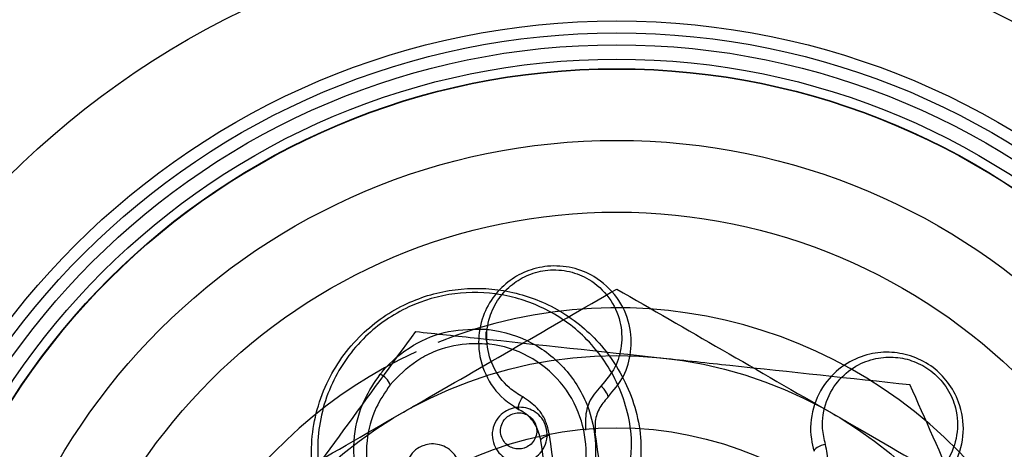
# Model space of a CAD drawing. Units: millimetres. Extents: x 15797 to 71989, y 16432 to 32182.
# Drawn here: x 57687 to 57708, y 24359 to 24368 of the extents above; entities that cross this region are included whole.
import ezdxf

# ---------------------------------------------------------------- set-up
doc = ezdxf.new("R2010")
doc.units = ezdxf.units.MM
doc.header["$MEASUREMENT"] = 0
doc.layers.add('HERNI_PRVEK', color=4, linetype='Continuous')
doc.layers.add('srafy', color=8, linetype='Continuous', lineweight=13)

# ---------------------------------------------------------------- blocks, each defined once
blk = doc.blocks.new('A$C2971609F')
at = {"layer": 'HERNI_PRVEK', "flags": 128}
for points in [[(4444.896, 1102.648), (4444.903, 1102.663), (4444.902, 1102.685), (4444.892, 1102.713), (4444.875, 1102.746), (4444.851, 1102.782), (4444.822, 1102.818), (4444.789, 1102.853), (4444.754, 1102.884)], [(4443.049, 1102.391), (4443.038, 1102.403), (4443.033, 1102.425), (4443.035, 1102.455), (4443.042, 1102.491), (4443.056, 1102.532), (4443.074, 1102.575), (4443.096, 1102.617), (4443.121, 1102.657)], [(4444.834, 1100.494), (4444.809, 1100.673), (4444.784, 1100.852), (4444.76, 1101.029), (4444.735, 1101.206), (4444.71, 1101.383), (4444.686, 1101.558), (4444.662, 1101.733), (4444.638, 1101.907)], [(4443.5, 1101.748), (4443.502, 1101.764), (4443.511, 1101.781), (4443.527, 1101.797), (4443.549, 1101.813), (4443.577, 1101.827), (4443.609, 1101.839), (4443.645, 1101.849), (4443.683, 1101.856)], [(4443.697, 1100.336), (4443.672, 1100.515), (4443.647, 1100.693), (4443.622, 1100.871), (4443.598, 1101.048), (4443.573, 1101.224), (4443.549, 1101.4), (4443.524, 1101.574), (4443.5, 1101.748)], [(4443.882, 1100.428), (4443.857, 1100.609), (4443.831, 1100.789), (4443.806, 1100.969), (4443.782, 1101.148), (4443.757, 1101.326), (4443.732, 1101.503), (4443.707, 1101.68), (4443.683, 1101.856)], [(4449.448, 1101.664), (4449.403, 1101.653), (4449.357, 1101.639), (4449.314, 1101.622), (4449.275, 1101.602), (4449.244, 1101.582), (4449.222, 1101.562), (4449.21, 1101.543), (4449.209, 1101.527)]]:
    blk.add_lwpolyline(points, dxfattribs=at)
at = {"layer": 'HERNI_PRVEK'}
for radius in [18, 16, 15.75, 15.5, 15.2, 15, 14.992, 13.5, 12, 9, 7.49, 7.49]:
    blk.add_circle((4445.086, 1094.523), radius, dxfattribs=at)
for centre, radius, start, end in [((4437.586, 1104.246), 10, 90, 180), ((4445.086, 1094.523), 10, 247.8713, 111.9487), ((4442.739, 1103.932), 0.392, 159.0234, 204.5331), ((4445.086, 1094.523), 10, 114.7926, 247.8713), ((4439.985, 1102.77), 0.393, 21.2206, 66.7037)]:
    blk.add_arc(centre, radius, start, end, dxfattribs=at)
for points, knots in [([(4444.896, 1102.648), (4445.017, 1102.792), (4445.261, 1103.079), (4445.408, 1103.619), (4445.379, 1104.194), (4445.124, 1104.757), (4444.685, 1105.167), (4444.162, 1105.382), (4443.656, 1105.417), (4443.185, 1105.3), (4442.786, 1105.066), (4442.462, 1104.723), (4442.237, 1104.265), (4442.165, 1103.708), (4442.309, 1103.118), (4442.634, 1102.652), (4442.938, 1102.461), (4443.049, 1102.391)], [0, 0, 0, 0, 0.068021, 0.135795, 0.211568, 0.293911, 0.375463, 0.433744, 0.492272, 0.544671, 0.595832, 0.651336, 0.715072, 0.788801, 0.870388, 0.952775, 1, 1, 1, 1]), ([(4443.121, 1102.657), (4443.024, 1102.718), (4442.757, 1102.885), (4442.469, 1103.295), (4442.34, 1103.815), (4442.401, 1104.308), (4442.598, 1104.714), (4442.885, 1105.019), (4443.239, 1105.228), (4443.657, 1105.333), (4444.105, 1105.302), (4444.567, 1105.112), (4444.955, 1104.749), (4445.181, 1104.252), (4445.207, 1103.744), (4445.077, 1103.266), (4444.862, 1103.012), (4444.754, 1102.884)], [0, 0, 0, 0, 0.0468664, 0.1290316, 0.2103259, 0.2838717, 0.3476704, 0.4034279, 0.454962, 0.5076685, 0.5663433, 0.6247753, 0.7059284, 0.7881091, 0.8639241, 0.9318325, 1, 1, 1, 1]), ([(4440.365, 1098.537), (4440.033, 1098.791), (4439.37, 1099.296), (4438.799, 1100.421), (4438.629, 1101.677), (4438.938, 1102.938), (4439.668, 1103.977), (4440.647, 1104.651), (4441.701, 1104.953), (4442.756, 1104.928), (4443.774, 1104.587), (4444.689, 1103.91), (4445.365, 1102.907), (4445.661, 1101.772), (4445.552, 1101.022), (4445.506, 1100.706)], [0, 0, 0, 0, 0.082802, 0.165274, 0.251888, 0.338889, 0.420204, 0.492475, 0.55818, 0.622839, 0.691333, 0.766694, 0.849371, 0.936544, 1, 1, 1, 1]), ([(4445.313, 1100.82), (4445.357, 1101.121), (4445.461, 1101.837), (4445.179, 1102.916), (4444.536, 1103.871), (4443.666, 1104.515), (4442.696, 1104.841), (4441.692, 1104.865), (4440.686, 1104.577), (4439.752, 1103.934), (4439.057, 1102.943), (4438.764, 1101.743), (4438.927, 1100.549), (4439.469, 1099.478), (4440.101, 1098.996), (4440.417, 1098.755)], [0, 0, 0, 0, 0.063513, 0.150946, 0.23391, 0.309413, 0.377827, 0.442201, 0.507476, 0.579302, 0.660371, 0.747452, 0.834359, 0.917098, 1, 1, 1, 1]), ([(4440.586, 1102.317), (4440.693, 1102.379), (4441.5, 1102.845), (4443.023, 1103.724), (4444.394, 1104.516), (4445.086, 1104.915)], [0, 0, 0, 0, 0.070092, 0.530783, 1, 1, 1, 1]), ([(4445.086, 1104.915), (4445.817, 1104.493), (4447.292, 1103.642), (4448.817, 1102.761), (4449.586, 1102.317)], [0, 0, 0, 0, 0.495457, 1, 1, 1, 1]), ([(4440.88, 1104.026), (4440.382, 1103.344), (4439.378, 1101.968), (4438.34, 1100.546), (4437.816, 1099.829)], [0, 0, 0, 0, 0.495458, 1, 1, 1, 1]), ([(4442.373, 1104.072), (4442.381, 1104.071), (4442.396, 1104.07), (4442.728, 1104.031), (4443.359, 1103.827), (4444.088, 1103.228), (4444.541, 1102.434), (4444.688, 1101.577), (4444.556, 1100.761), (4444.189, 1100.048), (4443.625, 1099.484), (4443.002, 1099.168), (4442.296, 1099.011), (4441.506, 1099.054), (4440.644, 1099.438), (4439.98, 1100.112), (4439.613, 1100.952), (4439.563, 1101.812), (4439.752, 1102.56), (4440.024, 1102.959), (4440.14, 1103.131)], [0, 0, 0, 0, 0.001865, 0.00331, 0.073281, 0.146397, 0.217792, 0.284499, 0.345943, 0.403254, 0.459199, 0.515193, 0.549183, 0.612935, 0.682704, 0.755746, 0.827396, 0.893972, 0.954409, 1, 1, 1, 1]), ([(4440.14, 1103.131), (4440.155, 1103.149), (4440.347, 1103.386), (4440.792, 1103.76), (4441.575, 1104.08), (4442.104, 1104.075), (4442.373, 1104.072)], [0, 0, 0, 0, 0.028544, 0.3696, 0.679741, 1, 1, 1, 1]), ([(4440.88, 1104.026), (4441.313, 1103.979), (4442.997, 1103.799), (4444.747, 1103.611), (4446.046, 1103.472)], [0, 0, 0, 0, 0.257553, 1, 1, 1, 1]), ([(4440.351, 1102.912), (4440.245, 1102.756), (4439.997, 1102.392), (4439.825, 1101.711), (4439.872, 1100.93), (4440.205, 1100.167), (4440.808, 1099.554), (4441.591, 1099.203), (4442.311, 1099.164), (4442.954, 1099.306), (4443.522, 1099.595), (4444.035, 1100.109), (4444.369, 1100.758), (4444.488, 1101.5), (4444.355, 1102.278), (4443.943, 1103), (4443.281, 1103.544), (4442.699, 1103.735), (4442.396, 1103.767), (4442.382, 1103.769)], [0, 0, 0, 0, 0.045453, 0.105983, 0.172906, 0.244981, 0.318286, 0.387956, 0.451283, 0.484959, 0.540405, 0.59593, 0.653056, 0.714586, 0.781626, 0.853457, 0.926847, 0.996706, 1, 1, 1, 1]), ([(4440.351, 1102.912), (4440.524, 1103.094), (4440.788, 1103.371), (4441.347, 1103.658), (4441.859, 1103.793), (4442.237, 1103.776), (4442.382, 1103.769)], [0, 0, 0, 0, 0.327859, 0.499929, 0.807914, 1, 1, 1, 1]), ([(4450.697, 1100.403), (4450.766, 1100.404), (4451.003, 1100.408), (4451.409, 1100.523), (4451.859, 1100.821), (4452.209, 1101.295), (4452.369, 1101.899), (4452.286, 1102.495), (4452.031, 1102.964), (4451.697, 1103.297), (4451.287, 1103.518), (4450.825, 1103.613), (4450.344, 1103.57), (4449.865, 1103.372), (4449.437, 1102.991), (4449.159, 1102.441), (4449.111, 1101.913), (4449.188, 1101.611), (4449.209, 1101.527)], [0, 0, 0, 0, 0.024799, 0.085679, 0.154933, 0.232871, 0.315895, 0.395576, 0.451329, 0.499956, 0.553449, 0.606803, 0.663592, 0.72931, 0.804955, 0.887413, 0.968812, 1, 1, 1, 1]), ([(4446.046, 1103.472), (4446.516, 1103.421), (4448.265, 1103.234), (4449.967, 1103.051), (4451.213, 1102.917)], [0, 0, 0, 0, 0.268635, 1, 1, 1, 1]), ([(4449.448, 1101.664), (4449.423, 1101.776), (4449.352, 1102.083), (4449.438, 1102.576), (4449.715, 1103.035), (4450.106, 1103.341), (4450.533, 1103.488), (4450.952, 1103.501), (4451.349, 1103.399), (4451.719, 1103.177), (4452.014, 1102.838), (4452.207, 1102.378), (4452.225, 1101.847), (4452.033, 1101.335), (4451.692, 1100.957), (4451.262, 1100.711), (4450.93, 1100.684), (4450.763, 1100.67)], [0, 0, 0, 0, 0.046866, 0.12903, 0.210326, 0.283872, 0.347669, 0.403427, 0.454961, 0.507668, 0.566341, 0.624775, 0.705928, 0.788109, 0.863922, 0.931832, 1, 1, 1, 1]), ([(4453.316, 1098.166), (4453.266, 1098.278), (4452.888, 1099.131), (4452.177, 1100.739), (4451.536, 1102.187), (4451.213, 1102.917)], [0, 0, 0, 0, 0.070091, 0.530783, 1, 1, 1, 1]), ([(4444.754, 1102.884), (4444.704, 1102.83), (4444.563, 1102.676), (4444.421, 1102.358), (4444.428, 1102.093), (4444.432, 1101.96)], [0, 0, 0, 0, 0.211453, 0.605867, 1, 1, 1, 1]), ([(4443.683, 1101.856), (4443.665, 1101.94), (4443.62, 1102.145), (4443.441, 1102.441), (4443.228, 1102.585), (4443.121, 1102.657)], [0, 0, 0, 0, 0.256857, 0.628066, 1, 1, 1, 1]), ([(4444.896, 1102.648), (4444.829, 1102.569), (4444.696, 1102.411), (4444.622, 1102.144), (4444.633, 1101.976), (4444.638, 1101.907)], [0, 0, 0, 0, 0.371513, 0.742629, 1, 1, 1, 1]), ([(4436.086, 1099.719), (4436.817, 1100.141), (4438.292, 1100.993), (4439.817, 1101.873), (4440.586, 1102.317)], [0, 0, 0, 0, 0.495457, 1, 1, 1, 1]), ([(4442.823, 1102.391), (4442.827, 1102.393), (4442.886, 1102.419), (4443.008, 1102.448), (4443.186, 1102.436), (4443.353, 1102.37), (4443.498, 1102.252), (4443.602, 1102.084), (4443.645, 1101.878), (4443.61, 1101.665), (4443.5, 1101.481), (4443.361, 1101.371), (4443.212, 1101.308), (4443.058, 1101.283), (4442.88, 1101.311), (4442.717, 1101.393), (4442.582, 1101.526), (4442.494, 1101.707), (4442.472, 1101.918), (4442.531, 1102.125), (4442.654, 1102.295), (4442.77, 1102.361), (4442.823, 1102.391)], [0, 0, 0, 0, 0.003651, 0.052744, 0.100066, 0.148297, 0.199503, 0.254803, 0.313916, 0.374729, 0.433869, 0.488586, 0.517068, 0.56574, 0.613913, 0.662879, 0.715131, 0.771439, 0.831213, 0.891959, 0.950207, 1, 1, 1, 1]), ([(4442.881, 1102.293), (4442.845, 1102.273), (4442.768, 1102.23), (4442.687, 1102.117), (4442.649, 1101.981), (4442.664, 1101.843), (4442.722, 1101.724), (4442.81, 1101.636), (4442.917, 1101.582), (4443.035, 1101.564), (4443.137, 1101.58), (4443.236, 1101.622), (4443.328, 1101.695), (4443.399, 1101.816), (4443.422, 1101.956), (4443.394, 1102.091), (4443.326, 1102.201), (4443.231, 1102.279), (4443.121, 1102.322), (4442.999, 1102.333), (4442.921, 1102.307), (4442.881, 1102.293)], [0, 0, 0, 0, 0.048695, 0.106565, 0.168103, 0.229365, 0.287019, 0.339945, 0.388787, 0.436083, 0.483434, 0.511146, 0.564821, 0.623868, 0.685732, 0.74636, 0.80286, 0.854554, 0.902458, 0.948776, 1, 1, 1, 1]), ([(4443.5, 1101.748), (4443.474, 1101.851), (4443.422, 1102.058), (4443.242, 1102.273), (4443.099, 1102.361), (4443.049, 1102.391)], [0, 0, 0, 0, 0.3944269, 0.7893027, 1, 1, 1, 1]), ([(4449.586, 1102.317), (4449.693, 1102.256), (4450.5, 1101.789), (4452.023, 1100.91), (4453.394, 1100.118), (4454.086, 1099.719)], [0, 0, 0, 0, 0.070092, 0.530783, 1, 1, 1, 1]), ([(4441.03, 1101.635), (4441.076, 1101.649), (4441.177, 1101.681), (4441.346, 1101.674), (4441.519, 1101.615), (4441.674, 1101.496), (4441.785, 1101.323), (4441.829, 1101.113), (4441.793, 1100.9), (4441.688, 1100.721), (4441.56, 1100.616), (4441.421, 1100.55), (4441.27, 1100.518), (4441.087, 1100.538), (4440.916, 1100.615), (4440.772, 1100.751), (4440.678, 1100.937), (4440.656, 1101.152), (4440.714, 1101.359), (4440.836, 1101.522), (4440.954, 1101.603), (4441.02, 1101.631), (4441.03, 1101.635)], [0, 0, 0, 0, 0.038761, 0.086475, 0.136618, 0.190664, 0.248767, 0.309394, 0.369398, 0.425584, 0.476961, 0.501422, 0.551513, 0.600792, 0.651883, 0.706971, 0.765892, 0.826703, 0.886037, 0.940958, 0.991116, 1, 1, 1, 1]), ([(4449.279, 1100.7), (4449.326, 1100.773), (4449.44, 1100.949), (4449.522, 1101.285), (4449.473, 1101.537), (4449.448, 1101.664)], [0, 0, 0, 0, 0.256851, 0.628072, 1, 1, 1, 1])]:
    blk.add_open_spline(points, degree=3, knots=knots, dxfattribs=at)

msp = doc.modelspace()

# ---------------------------------------------------------------- hatches: boundary and pattern name
at = {"layer": 'srafy'}
h = msp.add_hatch(dxfattribs=at)
h.set_pattern_fill('ANSI31', color=256, scale=1000)
edge = h.paths.add_edge_path()
edge.add_line((56369.899, 20101.295), (59689.899, 20101.295))
edge.add_line((59689.899, 20101.295), (59689.899, 22254.001))
edge.add_line((59689.899, 22254.001), (60793.776, 22251.295))
edge.add_arc((60798.924, 24351.295), 2100.006, 269.859538, 450.140462)
edge.add_line((60793.776, 26451.295), (59689.899, 26451.295))
edge.add_line((59689.899, 26451.295), (59689.899, 28601.295))
edge.add_line((59689.899, 28601.295), (56369.899, 28601.295))
edge.add_line((56369.899, 28601.295), (56369.899, 20101.295))

# ---------------------------------------------------------------- block references
at = {"layer": 'HERNI_PRVEK'}
msp.add_blockref('A$C2971609F', (53254.813, 23257.048), dxfattribs=at)

doc.saveas('drawing.dxf')
